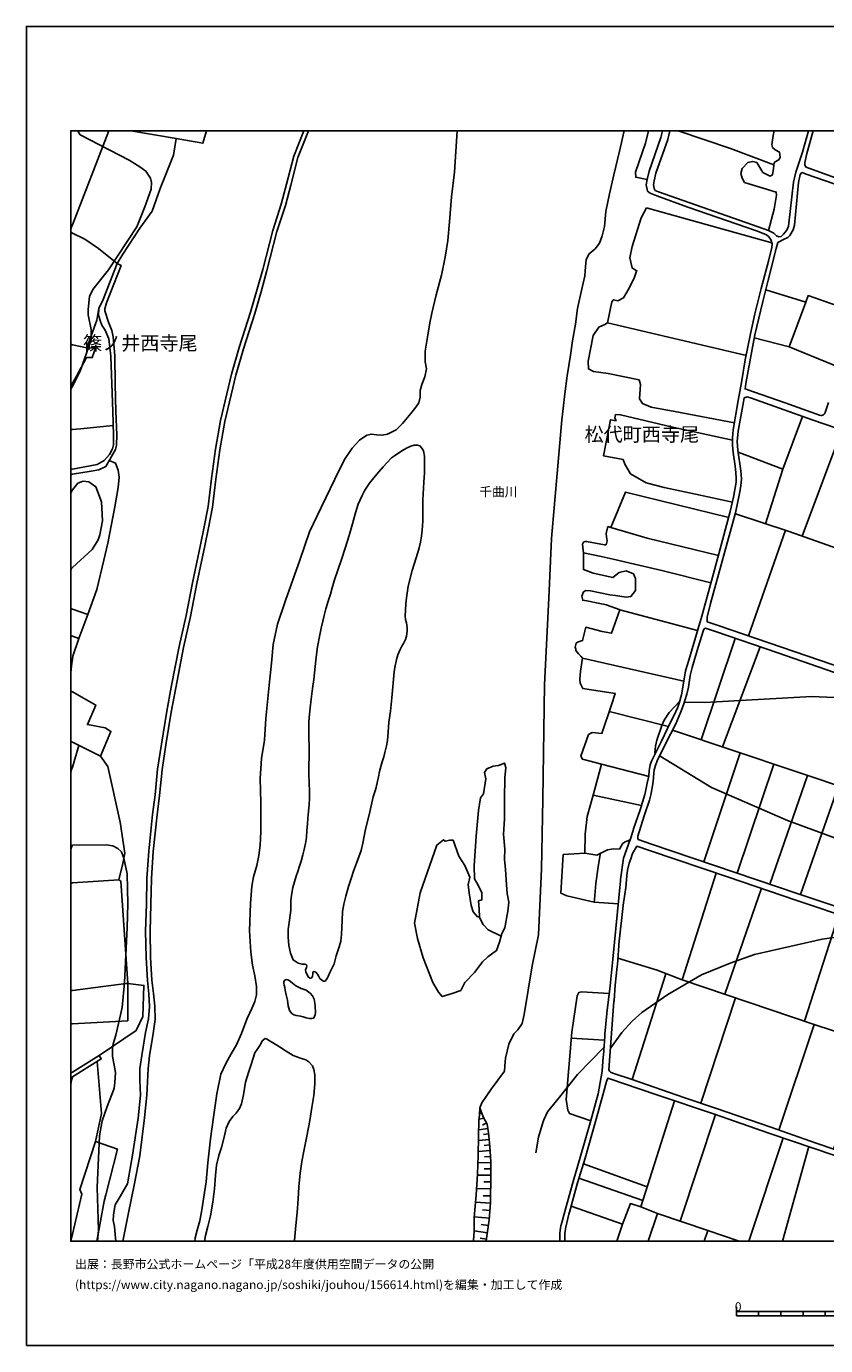
# Model space of a CAD drawing. Extents: x -10 to 410, y -24 to 273.
# Drawn here: x -10 to 170, y -24 to 273 of the extents above; entities that cross this region are included whole.
import ezdxf

# ---------------------------------------------------------------- set-up
doc = ezdxf.new("R2010")
doc.units = 0
for name, color, linetype in [('01_CYUKI_PNT', 2, 'Continuous'), ('03_GYOUSEI_POLY', 4, 'Continuous'), ('05_DM_LINE', 7, 'Continuous'), ('08_ROAD_LINE', 3, 'Continuous'), ('09_ROAD_POLY', 5, 'Continuous'), ('13_KASEN_POLY', 253, 'Continuous'), ('印刷レイアウト', 1, 'Continuous'), ('印刷用フレーム', 1, 'Continuous'), ('背景', 3, 'Continuous')]:
    doc.layers.add(name, color=color, linetype=linetype)
doc.styles.add('STD', font='txt')
doc.styles.add('TATESTD', font='txt')

msp = doc.modelspace()

# ---------------------------------------------------------------- linework, layer by layer
at = {"layer": '05_DM_LINE', "color": 253}
for p, q in [((8.192437, 249.647122), (0.043236, 228.490618)), ((23.418209, 247.869453), (13.212286, 249.647122)), ((129.242413, 232.305028), (157.487545, 224.404735)), ((-0.152101, 227.994524), (-0.352778, 227.471731)), ((-0.152101, 226.721045), (-0.352778, 226.821469)), ((0.043236, 228.490618), (-0.152101, 227.994524)), ((0.043236, 226.619587), (-0.152101, 226.721045)), ((165.147715, 211.039487), (156.157566, 213.834321)), ((161.378263, 200.984804), (165.147715, 211.039487)), ((120.463104, 206.39102), (151.822602, 199.045215)), ((161.378263, 200.984804), (153.548078, 203.02585)), ((-0.152101, 201.510181), (-0.352778, 201.549972)), ((0.038413, 201.471079), (-0.152101, 201.510181)), ((0.038413, 201.471079), (3.272668, 200.789467)), ((161.378263, 200.984804), (172.937764, 196.285521)), ((-0.152101, 192.494538), (-0.352778, 192.151062)), ((-0.152101, 191.805002), (-0.352778, 191.407783)), ((-0.152101, 192.494538), (0.038413, 192.820616)), ((0.038413, 192.18603), (-0.152101, 191.805002)), ((135.673028, 186.439783), (149.072555, 183.926241)), ((159.96319, 173.435925), (164.432857, 185.301179)), ((-0.152101, 182.379221), (-0.352778, 182.363029)), ((-0.152101, 182.379221), (0.038413, 182.394896)), ((1.862591, 182.574558), (0.038413, 182.394896)), ((1.862591, 182.574558), (9.232684, 183.30509)), ((134.857746, 182.994515), (148.642779, 179.965243)), ((164.293159, 158.40084), (173.282446, 182.244518)), ((-0.152101, 168.459313), (-0.352778, 168.078457)), ((-0.152101, 168.459313), (0.038413, 168.824665)), ((152.213104, 135.930032), (160.557814, 159.705497)), ((-0.152101, 151.080528), (-0.352778, 150.856769)), ((0.038413, 151.289473), (-0.152101, 151.080528)), ((-0.152101, 142.045249), (-0.352778, 142.111911)), ((-0.152101, 142.045249), (0.038413, 141.980825)), ((123.303068, 141.760167), (140.772803, 137.16062)), ((-0.152101, 135.894892), (-0.352778, 135.95811)), ((-0.152101, 135.894892), (0.038413, 135.830469)), ((141.623397, 112.51613), (149.25325, 135.365553)), ((114.878259, 130.885206), (137.668255, 125.705505)), ((146.383141, 110.914505), (154.873234, 133.445774)), ((-0.152101, 129.176095), (-0.352778, 127.639237)), ((-0.152101, 129.176095), (0.038413, 130.650768)), ((-0.152101, 123.430192), (-0.352778, 123.495649)), ((-0.152101, 123.430192), (0.038413, 123.365769)), ((120.883061, 118.920218), (134.20335, 115.510262)), ((185.27758, 97.85966), (135.123363, 114.695841)), ((-0.152101, 112.061032), (-0.352778, 112.124078)), ((-0.152101, 112.061032), (0.038413, 111.994542)), ((1.477774, 111.275895), (0.038413, 106.400741)), ((119.177911, 107.054964), (129.852884, 104.289586)), ((142.203379, 85.051139), (150.387892, 109.570573)), ((157.913359, 107.045318), (149.67803, 82.520028)), ((-0.152101, 105.855726), (-0.352778, 105.286597)), ((0.038413, 106.400741), (-0.152101, 105.855726)), ((157.057941, 80.016132), (165.538388, 104.484923)), ((163.923155, 77.690004), (172.538306, 102.135023)), ((-0.152101, 88.379446), (-0.352778, 87.926072)), ((-0.152101, 88.379446), (0.038413, 88.810772)), ((-0.152101, 80.244542), (-0.352778, 80.185286)), ((0.038413, 80.301042), (-0.152101, 80.244542)), ((10.492383, 81.039326), (0.038413, 80.301042)), ((146.888019, 55.240728), (155.132994, 79.100081)), ((122.907571, 75.609855), (117.477756, 75.990538)), ((164.867456, 49.185973), (172.567589, 73.195532)), ((131.657425, 60.650906), (122.833329, 63.375288)), ((126.062762, 36.029842), (133.647656, 59.879205)), ((137.272758, 58.48084), (131.657425, 60.650906)), ((12.503113, 57.6802), (12.467973, 49.289326)), ((-0.152101, 56.070652), (-0.352778, 56.043435)), ((0.038413, 56.096145), (-0.152101, 56.070652)), ((141.532446, 30.725084), (149.293213, 54.430097)), ((-0.152101, 48.609608), (-0.352778, 48.598584)), ((0.038413, 48.619599), (-0.152101, 48.609608)), ((12.467973, 49.289326), (0.038413, 48.619599)), ((159.048173, 24.670329), (167.062843, 48.445622)), ((112.343014, 45.365706), (119.83334, 44.904753)), ((-0.152101, 35.875502), (-0.352778, 34.959451)), ((0.022738, 36.685788), (-0.152101, 35.875502)), ((92.647747, 27.359915), (91.557891, 27.150798)), ((92.187827, 28.516089), (91.928067, 28.429961)), ((136.867442, 4.135148), (144.838188, 28.160555)), ((93.538304, 25.061003), (91.498291, 24.754389)), ((93.253223, 26.266097), (92.378168, 25.785506)), ((93.717966, 23.824558), (92.597965, 23.705358)), ((93.852842, 22.580534), (91.458328, 22.345923)), ((93.972903, 21.340299), (92.708209, 21.23488)), ((152.351424, -0.352778), (160.062754, 22.910574)), ((159.917371, -0.352778), (165.838112, 20.945836)), ((94.072466, 20.074571), (91.423188, 19.869588)), ((94.142919, 18.74442), (92.772804, 18.679997)), ((94.20338, 17.375339), (91.352736, 17.334342)), ((94.222845, 15.949759), (92.762986, 15.926332)), ((115.062744, 17.095942), (129.43775, 11.879378)), ((94.242482, 14.490761), (91.248349, 14.545193)), ((94.218022, 12.990766), (92.678064, 13.020049)), ((114.072451, 13.85583), (128.472951, 8.820822)), ((94.187705, 11.449775), (91.022696, 11.515921)), ((94.163417, 9.86951), (92.532509, 9.90086)), ((94.128277, 8.240668), (90.777577, 8.471145)), ((94.013038, 6.564974), (92.32253, 6.68004)), ((93.8978, 4.875499), (90.4875, 5.109766)), ((93.687821, 3.186024), (92.078445, 3.410645)), ((143.102721, 2.045353), (131.722881, 5.86562)), ((-0.332968, -0.352778), (-0.152101, 0.414445)), ((-0.152101, 0.414445), (0.038413, 1.225076)), ((93.463201, 1.574753), (90.458217, 2.025716)), ((93.227729, 0.074759), (91.80301, 0.320738))]:
    msp.add_line(p, q, dxfattribs=at)
for points in [[(0.038413, 192.18603), (1.793172, 195.500384), (4.27278, 202.5804), (4.27278, 204.900844), (3.578421, 208.221054), (3.578421, 209.435967), (3.873321, 212.32468), (4.597997, 213.900811), (8.152646, 218.305021), (14.512981, 227.994524), (16.338193, 232.504327), (17.727772, 236.490647), (17.803048, 238.029743), (17.578427, 239.004361), (16.562813, 240.580492), (15.173062, 241.519969), (12.807831, 243.060961), (1.802991, 248.740717), (1.262972, 249.590278), (1.262972, 249.647122)], [(23.418209, 247.869453), (29.402684, 246.850049), (30.240704, 249.647122)], [(129.745224, 249.647122), (129.022788, 246.84023), (126.798117, 240.33434), (126.843076, 239.195736), (129.423108, 238.709288)], [(157.967963, 241.994531), (148.1975, 245.660457), (136.39822, 249.647122)], [(156.718083, 227.230919), (158.048062, 232.010128), (158.567582, 235.150849), (158.472842, 235.85985), (151.367505, 238.025781), (150.803026, 238.95544), (150.522767, 240.016013), (150.803026, 241.119477), (152.072544, 242.490625), (153.203396, 242.760204), (154.142874, 242.490625), (155.038426, 241.035589), (155.508165, 240.279735), (157.152681, 239.439821), (157.623282, 239.705438), (157.907502, 241.119477), (158.003276, 242.490625), (159.178053, 243.199626), (159.367533, 243.730859), (159.223012, 244.834323), (158.282501, 245.324561), (157.623282, 245.900753), (157.532503, 246.516047), (157.767803, 248.551237), (158.033076, 249.647122)], [(10.067603, 219.801226), (11.357619, 221.875346), (15.237485, 227.699624), (17.963072, 231.539528), (19.798102, 236.66049), (22.798092, 244.14496), (23.418209, 247.869453)], [(127.043236, 218.084363), (126.027622, 218.760118), (125.503106, 221.04525), (126.088083, 223.625454), (128.08331, 230.015934), (129.242413, 232.305028)], [(10.067603, 219.801226), (5.897659, 223.160539), (2.847888, 225.215194), (0.043236, 226.619587)], [(122.788371, 211.359709), (124.067707, 212.02978), (125.383044, 214.185893), (126.548176, 216.664467), (127.107659, 218.266092)], [(135.673028, 186.439783), (130.293167, 187.455397), (128.362535, 188.275846), (127.717958, 189.269929), (127.892796, 192.554999), (127.602892, 193.551149), (120.637942, 195.019965), (117.357694, 195.430104), (116.18774, 196.015942), (116.133135, 197.775697), (117.30309, 203.519877), (118.532472, 205.455504), (119.878126, 206.039448), (120.463104, 206.39102), (121.463215, 211.140945), (121.81272, 211.609823), (122.788371, 211.359709)], [(165.147715, 211.039487), (165.708232, 212.53552), (177.168169, 208.525773)], [(0.038413, 192.820616), (0.857657, 194.221048), (3.208245, 198.580471), (4.477763, 198.580471), (5.218114, 200.725043), (3.272668, 200.789467), (5.492516, 207.02974), (5.972934, 209.689871)], [(124.432887, 174.560921), (124.022748, 175.615637), (119.602863, 176.445733), (121.192603, 184.584427), (122.447479, 184.349988)], [(122.447479, 184.349988), (122.157574, 184.994565), (122.333274, 185.754381), (123.442594, 185.695642), (134.857746, 182.994515)], [(3.527606, 140.734734), (5.543159, 146.404673), (7.088112, 152.971025), (8.032412, 156.824536), (9.583222, 164.974943), (10.298079, 169.301122), (10.543198, 171.635174), (10.312721, 173.269872), (9.737562, 174.789503), (8.312843, 175.426157)], [(156.09297, 161.185855), (159.96319, 173.435925), (149.927972, 177.289437)], [(124.432887, 174.560921), (125.687763, 172.379315), (129.232766, 170.400796), (133.272658, 169.31094), (140.303064, 167.850047), (148.612634, 166.029659)], [(0.038413, 168.824665), (1.282437, 170.285558), (2.477885, 170.779757), (3.748264, 170.641092), (5.293217, 169.515923), (6.557912, 166.074618), (6.772713, 161.840251), (6.208234, 158.680065), (5.857696, 157.555069), (4.447446, 155.379319), (0.038413, 151.289473)], [(114.878259, 130.885206), (113.958247, 131.926142), (113.402553, 132.629286), (113.342952, 132.94968), (113.222891, 133.365675), (113.458363, 134.301191), (113.722947, 134.535457), (114.892901, 134.885135), (115.59794, 137.875477), (119.312786, 136.910506), (121.367441, 136.510186), (123.303068, 141.760167), (122.782514, 142.039392), (120.802962, 142.724966), (120.25812, 142.910484), (118.807907, 143.199528), (115.828417, 143.785539), (114.918222, 143.949525), (114.753202, 144.904678), (115.128201, 145.814872), (115.583298, 146.144912), (116.657479, 146.064814), (121.043258, 145.15083), (122.328451, 145.000452), (124.682829, 144.664383), (125.78836, 144.82079), (126.838081, 146.170234), (126.838081, 148.875323), (126.34302, 149.914364), (124.737606, 150.590291), (123.138048, 150.224939), (121.697481, 149.080478), (117.277596, 150.015994), (115.067567, 150.850052), (115.088238, 152.490606), (115.088238, 154.51994), (114.883082, 156.551168), (115.128201, 157.051223), (115.487524, 157.150787), (115.777601, 157.205391), (119.847982, 156.459356), (120.197487, 156.430073), (120.432959, 157.340267), (120.282408, 158.244604), (120.168203, 158.980821), (120.592984, 160.529736), (121.277696, 160.324581), (124.572586, 168.289469), (147.822502, 162.580429)], [(177.182811, 127.375343), (185.588155, 150.855908), (161.418226, 159.420243), (149.28839, 163.439808)], [(145.453309, 154.004381), (129.407433, 157.914392), (121.277696, 160.324581)], [(143.742475, 147.850062), (132.717997, 150.619575), (126.592962, 152.109751), (121.793255, 153.189788), (119.102808, 153.775799), (115.072563, 154.644996)], [(1.447457, 135.346088), (3.527606, 140.734734), (0.038413, 141.980825)], [(0.038413, 130.650768), (0.133153, 131.359768), (1.447457, 135.346088), (0.038413, 135.830469)], [(128.137915, 97.730813), (117.267778, 100.105862), (119.177911, 107.054964), (114.852766, 108.170142), (114.522725, 108.846069), (116.18774, 113.69952), (117.072613, 114.170464), (119.232688, 113.95928), (121.373298, 120.390929), (122.2375, 122.990598), (114.963181, 124.119556), (114.352882, 125.320688), (114.293282, 126.080504), (114.407487, 128.015959), (114.878259, 130.885206), (114.458302, 131.359768)], [(0.038413, 123.365769), (5.277542, 120.346143), (3.407544, 115.959502), (7.388007, 115.225008), (8.687842, 114.414377), (6.328468, 108.846069), (0.038413, 111.994542)], [(189.987542, 121.40482), (189.90262, 121.205349), (166.503187, 122.269884), (142.362542, 120.92044), (137.987615, 120.99072), (137.812777, 121.010012)], [(136.767879, 121.21534), (134.367509, 118.680094), (133.272658, 116.939977), (132.717997, 115.779669), (131.607643, 112.449639), (131.288283, 111.134991), (131.1429, 109.596067), (131.277603, 109.40073)], [(12.503113, 57.6802), (10.902521, 80.744425), (10.492383, 81.039326), (11.352795, 84.689749), (11.822534, 87.035514), (10.772641, 93.955333), (7.967989, 106.500304), (6.328468, 108.846069)], [(132.253254, 108.93013), (132.347994, 108.879142), (143.932817, 101.814974), (161.043228, 94.385281), (173.867424, 89.650686), (176.822454, 88.471086), (179.288281, 87.004164), (180.453413, 85.840066), (181.95823, 83.070554), (182.303084, 79.721232), (181.803029, 71.840232), (181.762893, 71.715175)], [(115.392784, 87.035514), (115.442738, 91.295375), (115.923157, 95.301332), (117.267778, 100.105862), (117.30309, 100.225062)], [(115.392784, 87.035514), (118.102869, 86.539421), (120.482741, 87.785512), (121.857678, 87.984638), (123.182834, 87.936062), (123.873231, 89.080523), (124.293188, 89.525629), (125.62334, 90.051006)], [(0.038413, 88.810772), (7.612627, 88.900689), (9.123302, 88.645063), (10.288433, 88.084201), (11.062718, 87.304921), (11.628231, 85.885197), (12.338093, 82.34984), (12.517754, 75.609855), (12.367376, 70.254454), (11.748292, 57.910677), (11.232734, 52.279669), (9.772702, 46.05128), (9.213219, 44.109625), (9.057845, 43.12915), (9.057845, 41.310829), (9.703456, 37.65076), (9.607682, 35.400768), (9.432844, 34.129183), (9.277642, 33.619653), (7.878244, 29.980943), (6.73275, 26.76598), (6.123313, 23.410457), (5.612577, 11.754321), (5.878194, 2.115633), (5.666493, -0.352778)], [(117.477756, 75.990538), (111.333256, 77.385113), (110.0081, 77.984904), (110.5383, 86.689971), (115.392784, 87.035514)], [(117.477756, 75.990538), (117.572496, 76.596186), (117.852755, 80.176329), (118.418267, 83.971102), (118.947606, 87.170218)], [(167.062843, 48.445622), (137.272758, 58.48084), (144.958249, 82.545177)], [(91.56771, 72.680146), (92.532509, 70.949674), (93.617369, 69.77972), (96.557931, 68.295228)], [(181.302973, 70.244463), (181.26301, 70.10976), (174.157501, 68.414429), (168.822598, 67.670288), (157.557825, 65.119539), (153.628177, 64.185919), (148.107756, 62.221181), (141.647685, 59.600152), (134.048149, 55.180094), (128.242474, 51.160701), (126.017803, 49.160479), (123.692708, 46.670364), (121.218096, 43.205632), (121.168142, 43.205632)], [(12.503113, 57.6802), (12.152574, 57.6802), (0.038413, 56.096145)], [(6.048037, 41.459313), (14.373283, 47.074474), (15.892914, 50.254297), (16.117535, 57.23096), (12.503113, 57.6802)], [(116.722936, 26.775627), (111.923056, 28.410669), (111.572518, 29.176169), (111.222841, 31.574645), (112.453429, 46.699647), (113.687807, 54.910688), (114.038345, 55.609698), (114.623322, 55.789532), (120.878238, 55.445711)], [(176.192691, 45.455623), (167.062843, 48.445622), (180.088232, 44.144765), (171.383165, 20.391176)], [(119.70346, 43.254207), (119.668148, 43.254207), (113.722947, 37.170169), (109.663418, 32.045245), (107.008111, 28.785495), (106.192657, 26.965107), (106.022814, 26.59028), (104.958279, 23.105911), (104.352804, 19.539548)], [(0.038413, 1.225076), (2.163348, 10.26604), (1.668287, 11.295435), (5.258077, 22.090297), (6.583233, 28.369672), (5.567619, 40.105735)], [(135.557962, 31.289391), (128.01303, 7.359757), (131.722881, 5.86562), (129.68149, -0.352778)], [(91.788368, 29.699479), (91.642813, 28.090275), (91.527574, 26.820757), (91.47297, 23.334321), (91.407513, 18.945614), (91.262991, 14.734673), (90.923132, 10.119623), (90.477854, 4.975062), (90.458217, 2.004357), (90.342978, -0.220486), (90.329198, -0.352778)], [(91.788368, 29.699479), (92.468085, 27.685821), (93.387926, 26.019773), (93.697468, 24.045388), (93.93294, 21.801253), (94.092965, 19.824457), (94.20338, 17.555173), (94.242482, 14.49455), (94.1331, 8.349878), (93.87334, 4.500328), (93.352786, 0.805119), (93.151937, -0.352778)], [(5.497339, -0.352778), (7.178029, 8.670272), (7.567669, 10.061057), (10.197483, 20.346045), (5.258077, 22.090297)], [(122.610259, -0.352778), (123.857728, 3.45922), (112.293232, 7.516165)], [(123.857728, 3.45922), (125.642805, 8.105965), (128.01303, 7.359757)], [(150.115729, -0.352778), (143.102721, 2.045353), (142.274348, -0.352778)]]:
    msp.add_lwpolyline(points, dxfattribs=at)
at = {"layer": '08_ROAD_LINE', "color": 253}
for p, q in [((10.067603, 219.801226), (10.987615, 219.330454)), ((-0.152101, 173.42025), (-0.352778, 173.37133)), ((-0.152101, 172.279751), (-0.352778, 172.245128)), ((-0.152101, 172.279751), (0.038413, 172.310929)), ((6.048037, 41.459313), (0.038413, 37.689689)), ((6.522772, 40.695535), (0.038413, 36.689922)), ((6.048037, 41.459313), (6.522772, 40.695535)), ((-0.152101, 37.600117), (-0.352778, 37.50262)), ((-0.152101, 36.600005), (-0.352778, 36.502509)), ((-0.152101, 37.600117), (0.038413, 37.689689)), ((-0.152101, 36.600005), (0.038413, 36.689922))]:
    msp.add_line(p, q, dxfattribs=at)
for points in [[(9.83213, -0.352778), (9.692604, 0.350022), (9.487621, 2.994477), (9.237507, 4.320839), (9.29814, 5.515942), (9.453342, 6.551194), (9.673139, 7.814855), (10.758, 9.709313), (11.958271, 11.795318), (12.418191, 12.595958), (13.538364, 19.015894), (14.847845, 27.375418), (15.328436, 32.551329), (15.197522, 35.859654), (15.197522, 36.974832), (15.173062, 38.551308), (15.652619, 41.481017), (16.472896, 46.670364), (17.157437, 49.709283), (17.352774, 52.480862), (17.258034, 55.340291), (16.947458, 58.365774), (16.62827, 63.494488), (16.517855, 69.44968), (16.687698, 75.560935), (16.802936, 81.345939), (17.197572, 87.484755), (18.083306, 95.720945), (18.623325, 100.115508), (19.218121, 105.914293), (20.048044, 111.535655), (21.30292, 118.945711), (22.28839, 124.40481), (24.083285, 133.545337), (25.617386, 140.529751), (27.083274, 147.910524), (28.873345, 156.410608), (29.673124, 160.445676), (30.59796, 165.084325), (31.362599, 171.365595), (32.262975, 177.965192), (33.387971, 184.404593), (35.852764, 194.859768), (37.557914, 200.849928), (40.147765, 208.795352), (41.633118, 213.955416), (42.8625, 218.414403), (45.123344, 227.221101), (47.043296, 233.10584), (48.203432, 237.619604), (49.857766, 243.949623), (52.121194, 249.647122)], [(11.408261, -0.352778), (12.632993, 6.039597), (13.953326, 12.279698), (15.178057, 18.879123), (16.253271, 27.400911), (16.788295, 32.560975), (17.067692, 38.529603), (17.413407, 41.3911), (18.208191, 46.379253), (18.67793, 49.53565), (18.557868, 52.560788), (18.253149, 55.445711), (17.942574, 58.44949), (17.628209, 63.535484), (17.517794, 69.445546), (17.687809, 75.539575), (17.803048, 81.301153), (18.192688, 87.400694), (19.072565, 95.605878), (19.612584, 100.000442), (20.208241, 105.789581), (21.038337, 111.379248), (22.28839, 118.775868), (23.272654, 124.221186), (25.062725, 133.340181), (26.59786, 140.324596), (28.062714, 147.70933), (29.852786, 156.209414), (30.65756, 160.250339), (31.588081, 164.926195), (32.352719, 171.234682), (33.253267, 177.811024), (34.367411, 184.199609), (36.822559, 194.605865), (38.512895, 200.560885), (41.107741, 208.500452), (42.597917, 213.686009), (43.833328, 218.160499), (46.08332, 226.939808), (48.003271, 232.824548), (49.168231, 237.369491), (50.807924, 243.640942), (53.196581, 249.647122)], [(129.423108, 238.709288), (129.867525, 240.561027), (132.538336, 248.164525), (132.901276, 249.647122)], [(134.547343, 249.647122), (134.072609, 247.709428), (131.407483, 240.10972), (130.992521, 238.394923), (130.852823, 237.500404), (131.032484, 236.619493), (131.248319, 236.215211), (132.017782, 235.900846), (154.413314, 228.029664), (156.718083, 227.230919), (157.947465, 226.570667), (158.578434, 225.994474), (159.088136, 225.779673), (159.567693, 225.814813), (160.142852, 226.350008), (160.857709, 227.240565), (161.272671, 228.195718), (162.407486, 238.07074), (162.867406, 240.359833), (164.437853, 244.855855), (165.76542, 249.647122)], [(194.609654, 249.647122), (193.503262, 247.715285), (190.727721, 242.545402), (190.668293, 242.391062), (187.703444, 236.750407), (186.713151, 234.545374), (186.442711, 234.346075), (186.083215, 234.209304), (185.60762, 234.035499), (165.197496, 241.439871), (164.902596, 241.875331), (164.923094, 242.525765), (165.373368, 244.535634), (166.812901, 249.647122)], [(112.782435, 13.080339), (114.482762, 19.010037), (116.7424, 26.855897), (118.392773, 32.830382), (119.317609, 37.949449), (119.508123, 41.170269), (119.567723, 41.535449), (119.897763, 45.76017), (119.902587, 46.270044), (120.373359, 50.879237), (120.373359, 51.025654), (121.072541, 57.164469), (121.673193, 63.164448), (123.427953, 80.805059), (123.44759, 81.084456), (124.067707, 85.91448), (125.12828, 88.846257), (125.357723, 89.474986), (125.62334, 90.051006), (126.267917, 92.119442), (126.352839, 92.500469), (127.758093, 96.560859), (127.862652, 96.801326), (128.878266, 100.230919), (128.947512, 100.519963), (129.423108, 102.785457), (129.76779, 104.340229), (129.878205, 105.641097), (130.133142, 106.885121), (130.432865, 107.695752), (132.612577, 112.090316), (134.732689, 116.660579), (135.397765, 117.894957), (136.338104, 119.885189), (136.663321, 120.805029), (137.142878, 122.654701), (137.668255, 125.705505), (138.078394, 128.029739), (138.803069, 130.500389), (140.892864, 137.580405), (141.703323, 140.369554), (143.878212, 148.346156), (145.567687, 154.404701), (146.663399, 158.570683), (148.128254, 163.935902), (148.873256, 167.164473), (149.447553, 170.570639), (149.498368, 171.449655), (149.423093, 172.699536), (149.242398, 174.135107), (148.772659, 177.189874), (148.637956, 178.879348), (148.647774, 180.510084), (148.812794, 182.330473), (149.888009, 188.910605), (150.663327, 192.945673), (151.52753, 198.060951), (152.703341, 203.904694), (153.642818, 208.459283), (155.097854, 214.099938), (156.713087, 220.27975), (157.517862, 223.385159), (157.548178, 224.185971), (157.26792, 225.18591), (156.777683, 225.83445), (156.267809, 226.209448), (155.748288, 226.471103), (154.02264, 227.11947), (138.578449, 232.41441), (131.623318, 234.974977), (130.117467, 235.635229), (129.513025, 236.07069), (129.222948, 237.465264), (129.423108, 238.709288)], [(184.602858, 233.195757), (165.232636, 239.885099), (164.362577, 240.230815), (164.208237, 240.144859), (163.873374, 239.795355), (163.538338, 238.0356), (162.567683, 228.385198), (162.262964, 227.346157), (161.572567, 226.074573), (161.093009, 225.615686), (160.157494, 225.18591), (158.852836, 224.465196), (158.477837, 223.154682), (156.708264, 215.990606), (155.498347, 211.234824), (153.677958, 203.730889), (153.078339, 200.47114), (151.647763, 192.766012), (151.463106, 191.539385), (153.402523, 190.840203), (160.468069, 188.394874), (168.242444, 185.619505), (168.512884, 185.55112), (168.737504, 185.55112)], [(0.038413, 173.449533), (5.6174, 174.494603), (7.137893, 175.4203), (8.362625, 176.730815), (9.017882, 178.064928), (9.248359, 178.955485), (9.288322, 181.084382), (9.157408, 186.475095), (8.867504, 192.664381), (8.70834, 198.879333), (8.232745, 202.775736), (7.407472, 204.730828), (6.63801, 205.865643), (6.312793, 206.725022), (5.902654, 208.164383), (5.972934, 209.689871), (6.762895, 211.295285), (10.067603, 219.801226)], [(10.987615, 219.330454), (7.708229, 210.926143), (7.293267, 209.570671), (7.29809, 209.090252), (8.152646, 206.564825), (8.883006, 204.695688), (9.187725, 203.224977), (9.543259, 198.965289), (9.652641, 192.580493), (9.833336, 186.410499), (10.043315, 181.195658), (9.947541, 178.83439), (9.753238, 177.879237), (7.512892, 174.060866), (5.947613, 173.31483), (4.227821, 173.025787), (0.038413, 172.310929)], [(182.458286, 125.57063), (145.378206, 138.269941), (142.902561, 139.109683), (142.928054, 140.119613), (143.708196, 143.250343), (149.328353, 163.596044), (150.19755, 168.019891), (150.532414, 169.734687), (150.647652, 171.27964), (150.548089, 173.084353), (149.857692, 177.750391), (149.727812, 179.695664), (149.932967, 182.019897), (151.107745, 188.641026), (151.258123, 189.51987), (151.93784, 189.754309), (152.887998, 189.430126), (166.562788, 184.539468), (172.067706, 182.676188)], [(168.737504, 185.55112), (168.928018, 185.605897), (169.147643, 185.709422), (169.34298, 185.914406), (169.487501, 186.215162), (170.277634, 188.48083)], [(-0.152101, 173.42025), (-0.092501, 173.435925), (0.038413, 173.449533)], [(177.003149, 125.820744), (158.817696, 132.099947), (144.782549, 136.891041), (142.597842, 137.635182), (142.173062, 137.471023), (142.08814, 137.205406), (140.902683, 133.400815), (139.543248, 128.789383), (139.102793, 127.004306), (138.708329, 124.410666), (138.367437, 122.795261), (137.62812, 120.410566), (137.027639, 118.849938), (135.87336, 116.150705), (133.607693, 111.750285), (131.69756, 107.769822), (131.277603, 106.721134), (131.013019, 105.769944), (130.847999, 104.150749), (130.833358, 103.900635), (130.677984, 102.615614), (130.333302, 100.529609), (130.32245, 100.410409), (129.977768, 98.959334), (128.828312, 95.644808), (128.758032, 95.436035), (127.347955, 90.820641), (127.333313, 90.680081), (127.312815, 90.314901), (127.413411, 90.09028)], [(127.413411, 90.09028), (130.432865, 89.039526), (163.437741, 77.855713)], [(176.312752, 71.926015), (162.92804, 76.455626), (147.71312, 81.61948), (129.93281, 87.609812), (127.083199, 88.574438), (126.14286, 86.955588), (126.043297, 86.730968), (125.782503, 85.699506), (125.397686, 84.754172), (124.972906, 83.180108), (124.828384, 81.936084), (124.633047, 79.295418), (124.152629, 76.314722), (124.097852, 75.910612), (123.067596, 66.50998), (123.043308, 66.14101), (122.718091, 61.914567), (122.697593, 61.510113), (122.257998, 57.320532), (121.992381, 53.879226), (121.958275, 53.619466), (120.793316, 38.220923), (120.838102, 38.129283), (120.972978, 37.904663), (121.147816, 37.744466), (121.678016, 37.449566), (126.062762, 36.029842), (137.697538, 32.039388), (145.008031, 29.529636), (157.262925, 25.295269), (167.487623, 21.720983), (179.867402, 17.484893)], [(163.437741, 77.855713), (188.772801, 69.369409)], [(111.928052, 6.20944), (113.753263, 12.820578), (115.453418, 18.355813), (117.942672, 27.129438), (119.538268, 32.846229), (120.282408, 35.635034), (120.572485, 36.369529), (121.28252, 36.160411), (124.07253, 35.135151), (131.612638, 32.619542), (144.567575, 28.250472), (156.838144, 24.010248), (171.67307, 18.955604), (179.418161, 16.205385), (180.237577, 15.945624), (180.617399, 15.279687), (179.732699, 12.010292), (176.267277, -0.352778)], [(112.782435, 13.080339), (110.717962, 5.810843), (110.272683, 4.100008), (110.027565, 3.090251), (109.932825, 2.685796), (109.812763, 1.98093), (109.767805, 1.574753), (109.732665, 0.984608), (109.732665, 0.334519), (109.753163, 0.000345), (109.798638, -0.352778)], [(111.928052, 6.20944), (111.793176, 5.720926), (111.147738, 2.83049), (111.057821, 2.459454), (110.953434, 1.824523), (110.913299, 1.480702), (110.883154, 0.949468), (110.883154, 0.369659), (110.883154, 0.350022), (110.883154, -0.114722), (110.902619, -0.339342), (110.905031, -0.352778)]]:
    msp.add_lwpolyline(points, dxfattribs=at)
at = {"layer": '09_ROAD_POLY', "color": 7}
for points in [[(13.953326, 12.279698), (15.178057, 18.879123), (16.253271, 27.400911), (16.788295, 32.560975), (17.067692, 38.529603), (17.413407, 41.3911), (18.208191, 46.379253), (18.67793, 49.53565), (18.557868, 52.560788), (18.253149, 55.445711), (17.942574, 58.44949), (17.628209, 63.535484), (17.517794, 69.445546), (17.687809, 75.539575), (17.803048, 81.301153), (18.192688, 87.400694), (19.072565, 95.605878), (19.612584, 100.000442), (20.208241, 105.789581), (21.038337, 111.379248), (22.28839, 118.775868), (23.272654, 124.221186), (25.062725, 133.340181), (26.59786, 140.324596), (28.062714, 147.70933), (29.852786, 156.209414), (30.65756, 160.250339), (31.588081, 164.926195), (32.352719, 171.234682), (33.253267, 177.811024), (34.367411, 184.199609), (36.822559, 194.605865), (38.512895, 200.560885), (41.107741, 208.500452), (42.597917, 213.686009), (43.833328, 218.160499), (46.08332, 226.939808), (48.003271, 232.824548), (49.168231, 237.369491), (50.807924, 243.640942), (53.196581, 249.647122), (52.121194, 249.647122), (49.857766, 243.949623), (48.203432, 237.619604), (47.043296, 233.10584), (45.123344, 227.221101), (42.8625, 218.414403), (41.633118, 213.955416), (40.147765, 208.795352), (37.557914, 200.849928), (35.852764, 194.859768), (33.387971, 184.404593), (32.262975, 177.965192), (31.362599, 171.365595), (30.59796, 165.084325), (29.673124, 160.445676), (28.873345, 156.410608), (27.083274, 147.910524), (25.617386, 140.529751), (24.083285, 133.545337), (22.28839, 124.40481), (21.30292, 118.945711), (20.048044, 111.535655), (19.218121, 105.914293), (18.623325, 100.115508), (18.083306, 95.720945), (17.197572, 87.484755), (16.802936, 81.345939), (16.687698, 75.560935), (16.517855, 69.44968), (16.62827, 63.494488), (16.947458, 58.365774), (17.258034, 55.340291), (17.352774, 52.480862), (17.157437, 49.709283), (16.472896, 46.670364), (15.652619, 41.481017), (15.173062, 38.551308), (15.197522, 36.974832), (15.197522, 35.859654), (15.328436, 32.551329), (14.847845, 27.375418), (13.538364, 19.015894), (12.418191, 12.595958), (11.958271, 11.795318), (10.758, 9.709313), (9.673139, 7.814855), (9.453342, 6.551194), (9.29814, 5.515942), (9.237507, 4.320839), (9.487621, 2.994477), (9.692604, 0.350022), (9.83213, -0.352778), (11.408261, -0.352778), (12.632993, 6.039597)], [(0.038413, 172.310929), (4.227821, 173.025787), (5.947613, 173.31483), (7.512892, 174.060866), (9.753238, 177.879237), (9.947541, 178.83439), (10.043315, 181.195658), (9.833336, 186.410499), (9.652641, 192.580493), (9.543259, 198.965289), (9.187725, 203.224977), (8.883006, 204.695688), (8.152646, 206.564825), (7.29809, 209.090252), (7.293267, 209.570671), (7.708229, 210.926143), (10.987615, 219.330454), (10.067603, 219.801226), (6.762895, 211.295285), (5.972934, 209.689871), (5.902654, 208.164383), (6.312793, 206.725022), (6.63801, 205.865643), (7.407472, 204.730828), (8.232745, 202.775736), (8.70834, 198.879333), (8.867504, 192.664381), (9.157408, 186.475095), (9.288322, 181.084382), (9.248359, 178.955485), (9.017882, 178.064928), (8.362625, 176.730815), (7.137893, 175.4203), (5.6174, 174.494603), (0.038413, 173.449533), (-0.092501, 173.435925), (-0.152101, 173.42025), (-0.352778, 173.37133), (-0.352778, 172.245128), (-0.152101, 172.279751)], [(0.038413, 36.689922), (6.522772, 40.695535), (6.048037, 41.459313), (0.038413, 37.689689), (-0.152101, 37.600117), (-0.352778, 37.50262), (-0.352778, 36.502509), (-0.152101, 36.600005)]]:
    msp.add_lwpolyline(points, close=True, dxfattribs=at)
for points in [[(185.60762, 234.035499), (165.197496, 241.439871), (164.902596, 241.875331), (164.923094, 242.525765), (165.373368, 244.535634), (166.812901, 249.647122), (165.76542, 249.647122), (164.437853, 244.855855), (162.867406, 240.359833), (162.407486, 238.07074), (161.272671, 228.195718), (160.857709, 227.240565), (160.142852, 226.350008), (159.567693, 225.814813), (159.088136, 225.779673), (158.578434, 225.994474), (157.947465, 226.570667), (156.718083, 227.230919), (154.413314, 228.029664), (132.017782, 235.900846), (131.248319, 236.215211), (131.032484, 236.619493), (130.852823, 237.500404), (130.992521, 238.394923), (131.407483, 240.10972), (134.072609, 247.709428), (134.547343, 249.647122), (132.901276, 249.647122), (132.538336, 248.164525), (129.867525, 240.561027), (129.423108, 238.709288), (129.222948, 237.465264), (129.513025, 236.07069), (130.117467, 235.635229), (131.623318, 234.974977), (138.578449, 232.41441), (154.02264, 227.11947), (155.748288, 226.471103), (156.267809, 226.209448), (156.777683, 225.83445), (157.26792, 225.18591), (157.548178, 224.185971), (157.517862, 223.385159), (156.713087, 220.27975), (155.097854, 214.099938), (153.642818, 208.459283), (152.703341, 203.904694), (151.52753, 198.060951), (150.663327, 192.945673), (149.888009, 188.910605), (148.812794, 182.330473), (148.647774, 180.510084), (148.637956, 178.879348), (148.772659, 177.189874), (149.242398, 174.135107), (149.423093, 172.699536), (149.498368, 171.449655), (149.447553, 170.570639), (148.873256, 167.164473), (148.128254, 163.935902), (146.663399, 158.570683), (145.567687, 154.404701), (143.878212, 148.346156), (141.703323, 140.369554), (140.892864, 137.580405), (138.803069, 130.500389), (138.078394, 128.029739), (137.668255, 125.705505), (137.142878, 122.654701), (136.663321, 120.805029), (136.338104, 119.885189), (135.397765, 117.894957), (134.732689, 116.660579), (132.612577, 112.090316), (130.432865, 107.695752), (130.133142, 106.885121), (129.878205, 105.641097), (129.76779, 104.340229), (129.423108, 102.785457), (128.947512, 100.519963), (128.878266, 100.230919), (127.862652, 96.801326), (127.758093, 96.560859), (126.352839, 92.500469), (126.267917, 92.119442), (125.62334, 90.051006), (125.357723, 89.474986), (125.12828, 88.846257), (124.067707, 85.91448), (123.44759, 81.084456), (123.427953, 80.805059), (121.673193, 63.164448), (121.072541, 57.164469), (120.373359, 51.025654), (120.373359, 50.879237), (119.902587, 46.270044), (119.897763, 45.76017), (119.567723, 41.535449), (119.508123, 41.170269), (119.317609, 37.949449), (118.392773, 32.830382), (116.7424, 26.855897), (114.482762, 19.010037), (112.782435, 13.080339), (110.717962, 5.810843), (110.272683, 4.100008), (110.027565, 3.090251), (109.932825, 2.685796), (109.812763, 1.98093), (109.767805, 1.574753), (109.732665, 0.984608), (109.732665, 0.334519), (109.753163, 0.000345), (109.798638, -0.352778), (110.905031, -0.352778), (110.902619, -0.339342), (110.883154, -0.114722), (110.883154, 0.350022), (110.883154, 0.369659), (110.883154, 0.949468), (110.913299, 1.480702), (110.953434, 1.824523), (111.057821, 2.459454), (111.147738, 2.83049), (111.793176, 5.720926), (111.928052, 6.20944), (113.753263, 12.820578), (115.453418, 18.355813), (117.942672, 27.129438), (119.538268, 32.846229), (120.282408, 35.635034), (120.572485, 36.369529), (121.28252, 36.160411), (124.07253, 35.135151), (131.612638, 32.619542), (144.567575, 28.250472), (156.838144, 24.010248), (171.67307, 18.955604)], [(170.277634, 188.48083), (169.487501, 186.215162), (169.34298, 185.914406), (169.147643, 185.709422), (168.928018, 185.605897), (168.737504, 185.55112), (168.512884, 185.55112), (168.242444, 185.619505), (160.468069, 188.394874), (153.402523, 190.840203), (151.463106, 191.539385), (151.647763, 192.766012), (153.078339, 200.47114), (153.677958, 203.730889), (155.498347, 211.234824), (156.708264, 215.990606), (158.477837, 223.154682), (158.852836, 224.465196), (160.157494, 225.18591), (161.093009, 225.615686), (161.572567, 226.074573), (162.262964, 227.346157), (162.567683, 228.385198), (163.538338, 238.0356), (163.873374, 239.795355), (164.208237, 240.144859), (164.362577, 240.230815), (165.232636, 239.885099), (184.602858, 233.195757)], [(182.458286, 125.57063), (145.378206, 138.269941), (142.902561, 139.109683), (142.928054, 140.119613), (143.708196, 143.250343), (149.328353, 163.596044), (150.19755, 168.019891), (150.532414, 169.734687), (150.647652, 171.27964), (150.548089, 173.084353), (149.857692, 177.750391), (149.727812, 179.695664), (149.932967, 182.019897), (151.107745, 188.641026), (151.258123, 189.51987), (151.93784, 189.754309), (152.887998, 189.430126), (166.562788, 184.539468), (172.067706, 182.676188)], [(188.772801, 69.369409), (163.437741, 77.855713), (130.432865, 89.039526), (127.413411, 90.09028), (127.312815, 90.314901), (127.333313, 90.680081), (127.347955, 90.820641), (128.758032, 95.436035), (128.828312, 95.644808), (129.977768, 98.959334), (130.32245, 100.410409), (130.333302, 100.529609), (130.677984, 102.615614), (130.833358, 103.900635), (130.847999, 104.150749), (131.013019, 105.769944), (131.277603, 106.721134), (131.69756, 107.769822), (133.607693, 111.750285), (135.87336, 116.150705), (137.027639, 118.849938), (137.62812, 120.410566), (138.367437, 122.795261), (138.708329, 124.410666), (139.102793, 127.004306), (139.543248, 128.789383), (140.902683, 133.400815), (142.08814, 137.205406), (142.173062, 137.471023), (142.597842, 137.635182), (144.782549, 136.891041), (158.817696, 132.099947), (177.003149, 125.820744)], [(179.867402, 17.484893), (167.487623, 21.720983), (157.262925, 25.295269), (145.008031, 29.529636), (137.697538, 32.039388), (126.062762, 36.029842), (121.678016, 37.449566), (121.147816, 37.744466), (120.972978, 37.904663), (120.838102, 38.129283), (120.793316, 38.220923), (121.958275, 53.619466), (121.992381, 53.879226), (122.257998, 57.320532), (122.697593, 61.510113), (122.718091, 61.914567), (123.043308, 66.14101), (123.067596, 66.50998), (124.097852, 75.910612), (124.152629, 76.314722), (124.633047, 79.295418), (124.828384, 81.936084), (124.972906, 83.180108), (125.397686, 84.754172), (125.782503, 85.699506), (126.043297, 86.730968), (126.14286, 86.955588), (127.083199, 88.574438), (129.93281, 87.609812), (147.71312, 81.61948), (162.92804, 76.455626), (176.312752, 71.926015)]]:
    msp.add_lwpolyline(points, dxfattribs=at)
at = {"layer": '13_KASEN_POLY', "color": 7}
for points in [[(90.458217, 2.004357), (90.477854, 4.975062), (90.923132, 10.119623), (91.262991, 14.734673), (91.407513, 18.945614), (91.47297, 23.334321), (91.527574, 26.820757), (91.642813, 28.090275), (91.788368, 29.699479), (92.232613, 30.824647), (94.29812, 33.865633), (97.307928, 37.95944), (97.373385, 39.135251), (97.498269, 40.834372), (98.258085, 44.025909), (99.383081, 46.31483), (100.2776, 47.221235), (101.282534, 48.680233), (101.703353, 50.676321), (103.508066, 61.641026), (104.947599, 68.615622), (105.652638, 83.395082), (105.93772, 99.186022), (106.293254, 125.01597), (107.272694, 144.391014), (107.923128, 157.855825), (110.227725, 184.574608), (110.508156, 187.125357), (110.857661, 190.404743), (111.397679, 194.471162), (112.133035, 199.119457), (112.597951, 202.324601), (113.258031, 206.100081), (113.708305, 209.664377), (114.673104, 213.650697), (115.383138, 217.000363), (115.548158, 219.016089), (115.678038, 220.695745), (116.373258, 221.97112), (117.718051, 223.055119), (118.71799, 224.349958), (119.282469, 225.984828), (119.812842, 228.096155), (120.102747, 231.471143), (120.972978, 235.439893), (121.927958, 239.734721), (123.168193, 245.055154), (124.254087, 249.647122), (86.642773, 249.647122), (86.038331, 240.355872), (85.357753, 234.740538), (84.9328, 229.135196), (84.562797, 224.959395), (83.982643, 221.221122), (83.123264, 217.150742), (81.937807, 212.725), (80.937695, 208.555056), (80.498273, 206.430122), (79.947575, 203.195694), (79.437701, 200.064791), (79.453376, 197.664421), (79.727778, 196.060901), (79.397738, 194.221048), (78.673062, 192.560856), (78.298063, 191.185919), (78.322523, 189.664392), (78.0228, 188.430014), (77.378223, 187.430075), (76.232728, 185.994504), (74.35274, 183.709372), (72.902527, 182.349938), (70.932794, 181.330534), (69.782476, 181.144843), (68.477818, 181.189802), (67.347999, 181.314859), (66.30293, 181.090238), (64.668232, 180.019847), (63.013036, 178.195669), (61.317704, 175.654739), (59.142815, 171.195752), (56.057905, 164.814918), (53.427919, 159.385103), (51.208244, 153.00427), (47.967959, 143.875456), (46.208204, 138.551233), (45.203442, 134.01008), (44.812769, 129.801207), (44.352848, 124.869553), (43.543251, 117.311013), (43.248351, 112.475133), (42.583275, 108.289342), (42.303016, 103.820709), (42.432897, 98.430168), (42.43772, 91.810761), (42.282518, 88.801126), (41.972976, 86.515994), (41.548196, 84.209502), (40.828343, 81.709397), (40.397706, 79.551044), (40.092988, 75.650852), (39.873363, 69.504457), (40.168263, 64.699582), (40.578402, 61.805013), (41.107741, 59.369675), (41.463102, 57.029766), (41.503238, 55.129451), (41.112564, 53.584326), (40.447488, 52.064695), (39.30785, 49.660707), (38.102756, 46.390967), (36.97776, 43.846075), (35.802983, 41.820703), (34.567571, 39.625488), (33.432929, 37.250439), (32.508093, 32.855876), (31.788413, 27.570755), (31.102839, 22.664594), (30.492368, 17.279565), (30.117369, 13.015915), (29.637984, 9.6411), (29.147747, 6.740674), (28.687827, 4.269851), (28.097854, 2.17041), (27.642757, 0.414445), (27.577645, -0.352778), (29.745816, -0.352778), (30.00816, 0.974962), (30.508043, 2.994477), (31.102839, 5.330596), (31.647681, 8.426015), (32.008038, 11.480781), (32.272793, 14.41049), (32.50327, 16.754188), (32.958195, 18.926321), (33.578312, 20.750499), (34.168285, 23.06078), (34.61253, 25.11578), (35.288285, 26.596137), (36.173158, 27.720961), (36.873374, 28.459245), (37.677976, 29.535493), (38.072611, 30.596238), (38.508072, 32.580613), (38.963169, 35.420405), (39.663384, 37.625266), (40.282468, 39.420161), (40.612508, 40.615609), (41.062782, 42.02982), (41.777639, 43.060937), (42.362617, 43.959418), (42.772755, 44.754202), (43.402691, 45.279579), (43.838151, 45.125239), (44.423128, 44.740766), (45.078385, 44.355949), (46.628162, 43.375475), (48.142798, 42.410503), (49.742528, 41.459313), (51.383082, 40.830583), (52.578358, 40.504332), (53.282536, 40.016162), (54.067673, 39.1604), (54.413388, 38.295337), (54.583232, 37.07474), (54.567729, 35.080374), (54.413388, 32.445565), (53.907476, 29.77975), (53.508017, 26.840394), (52.822616, 23.269897), (52.19268, 20.269908), (51.687801, 17.584456), (51.317626, 14.935867), (50.982762, 11.865598), (50.857705, 9.150863), (50.623267, 6.119523), (50.348003, 3.215308), (50.017791, -0.114722), (49.99023, -0.352778), (90.329198, -0.352778), (90.342978, -0.220486)], [(75.592974, 147.090247), (75.222971, 144.510215), (75.083272, 143.160598), (74.937717, 140.391086), (75.043309, 139.59992), (75.213152, 138.885235), (75.387991, 137.75042), (75.397637, 136.994567), (75.237613, 135.894892), (75.017815, 135.150751), (74.548077, 134.199561), (74.157403, 133.605798), (73.708335, 132.715241), (73.322484, 131.64485), (73.022761, 130.58445), (72.63312, 128.820733), (72.463105, 127.814765), (71.947546, 121.94949), (71.628186, 118.971205), (71.267829, 116.490736), (71.152591, 114.270028), (70.937789, 112.340085), (70.76295, 111.140847), (70.39777, 109.705621), (70.107693, 108.695863), (69.777653, 107.561049), (69.482753, 106.529587), (69.137899, 105.404763), (68.918274, 104.209315), (68.748258, 103.205414), (68.418218, 101.820831), (68.10282, 100.805216), (67.753143, 99.660411), (66.817627, 95.644808), (66.03249, 92.445692), (65.407549, 89.234863), (65.057872, 87.625315), (63.972839, 84.785522), (63.347899, 82.959277), (62.847843, 81.519916), (62.168298, 79.490755), (61.617428, 77.359619), (61.147689, 75.525795), (60.838147, 73.894887), (60.727732, 71.805092), (60.71309, 70.349883), (60.64281, 68.670399), (60.423185, 67.180051), (60.097968, 65.900887), (59.402576, 63.879305), (58.923191, 62.129197), (58.367497, 60.875526), (57.987503, 60.119672), (57.637998, 59.269767), (57.467982, 58.910444), (57.168259, 58.459481), (56.902642, 58.199721), (56.572602, 58.18973), (56.20346, 58.395058), (55.767828, 58.830518), (55.472928, 59.275624), (55.192669, 59.795144), (54.82835, 60.220958), (54.397713, 60.391146), (54.177916, 60.240595), (54.117455, 59.820638), (54.06285, 59.279758), (53.878193, 58.926291), (53.57847, 58.865658), (53.157479, 59.080632), (52.843114, 59.584304), (52.548041, 60.285381), (52.527543, 60.715329), (52.727875, 61.285493), (52.812797, 61.605887), (52.708238, 61.850144), (52.32256, 61.994493), (51.772723, 62.00035), (50.878204, 62.230827), (49.763026, 62.980824), (49.092955, 64.515959), (48.722952, 66.205433), (48.572574, 68.129175), (48.583253, 69.81107), (48.883149, 71.920158), (49.182872, 74.185997), (49.20337, 76.301286), (49.357711, 77.560813), (49.657434, 79.314711), (50.043285, 80.525662), (50.437748, 81.849957), (50.762965, 82.855924), (51.177927, 84.105805), (51.517786, 85.179986), (51.937743, 86.660688), (52.232643, 87.820652), (52.517897, 89.224873), (52.708238, 90.539521), (52.833295, 92.144935), (52.92304, 93.57465), (53.008134, 94.894811), (53.1828, 96.391016), (53.352816, 97.980927), (53.407421, 99.301088), (53.418273, 100.955423), (53.357639, 102.779601), (53.248257, 104.85596), (53.27754, 106.980895), (53.333351, 108.539456), (53.338174, 110.185867), (53.307857, 111.471232), (53.2424, 112.570562), (53.232754, 113.779791), (53.248257, 115.064811), (53.267894, 116.564806), (53.407421, 118.269784), (53.562794, 119.734638), (53.758131, 121.664581), (54.072496, 124.074769), (54.387895, 126.144927), (54.677972, 129.05121), (54.913272, 131.115683), (55.232632, 133.480914), (55.697548, 136.180146), (55.998305, 137.660503), (56.383122, 139.244558), (56.737622, 140.539398), (57.102802, 142.019927), (57.612504, 143.715259), (58.117383, 145.289495), (58.543197, 146.744531), (58.982619, 148.295341), (60.647805, 153.36945), (61.402626, 155.69954), (62.342965, 158.525724), (63.057822, 161.144858), (63.758038, 163.600005), (64.338192, 165.615559), (65.227715, 167.516045), (65.843009, 168.699608), (66.878261, 170.32466), (68.152601, 171.890972), (69.003196, 172.869552), (70.012953, 174.010223), (70.897654, 174.990697), (71.878128, 175.980817), (72.79814, 176.619538), (73.732623, 177.295294), (74.548077, 177.840308), (75.387991, 178.269911), (76.253227, 178.670231), (76.947586, 178.894851), (77.737546, 178.879348), (78.2581, 178.71519), (78.71802, 178.195669), (79.093019, 177.590194), (79.312816, 176.394918), (79.312816, 174.609842), (79.293179, 172.574651), (79.182936, 170.644881), (79.053056, 169.141097), (78.967962, 167.920327), (78.927999, 166.574673), (78.923176, 165.625377), (78.942641, 164.445776), (78.932822, 163.215188), (78.91818, 161.775827), (78.857719, 160.670296), (78.782444, 159.724962), (78.633099, 158.410486), (78.392803, 157.055013), (78.09308, 155.754317), (77.76304, 154.715276), (76.507992, 150.644896)], [(87.482688, 56.061005), (85.503136, 55.400925), (83.302926, 54.7405), (82.423048, 55.730965), (81.208308, 57.92997), (79.008097, 63.430065), (77.687764, 67.834275), (77.027684, 71.244575), (78.347845, 78.070687), (82.10765, 88.824552), (83.538398, 90.039293), (83.97782, 89.705463), (84.968113, 89.930084), (85.722933, 89.930084), (87.057907, 86.324447), (88.37824, 84.234652), (89.477743, 81.590196), (89.147702, 79.939996), (89.367499, 78.070687), (89.807955, 75.209535), (90.248238, 73.77982), (91.242493, 72.680146), (91.682948, 72.680146), (91.572533, 74.439901), (91.463151, 76.310932), (92.232613, 76.529696), (92.232613, 78.070687), (91.352736, 79.830442), (90.578451, 81.260156), (90.468035, 84.125442), (90.907457, 90.805138), (91.458328, 96.64113), (91.892754, 99.470931), (92.553007, 100.350119), (93.107667, 103.760075), (92.777627, 105.195646), (93.328326, 105.96528), (94.75804, 106.625361), (95.967958, 106.734915), (97.288291, 107.285441), (97.61747, 106.295321), (97.397673, 103.980905), (97.288291, 99.250445), (97.288291, 94.74047), (97.067632, 91.324658), (97.397673, 87.914358), (97.282434, 85.629226), (97.503265, 83.320668), (97.72289, 79.904511), (97.942687, 77.926337), (98.272727, 75.945752), (98.05293, 73.965167), (97.392849, 70.224826), (96.732769, 68.936016), (96.182932, 66.955431), (95.522679, 65.084399), (93.538304, 63.650895), (92.328387, 62.551221), (90.567598, 60.129319), (88.367388, 57.92997)], [(54.72293, 51.144854), (54.673149, 50.59605), (54.548092, 50.205377), (54.338113, 49.890839), (53.892834, 49.785419), (53.322499, 49.810913), (52.642782, 49.9749), (52.008023, 50.19952), (51.383082, 50.330433), (50.918167, 50.369363), (50.387967, 50.439988), (49.887911, 50.59605), (49.402669, 50.92609), (48.87333, 51.619588), (48.63803, 52.644849), (48.468015, 53.90093), (48.123333, 55.119461), (47.932819, 56.170215), (47.822576, 56.805146), (47.703376, 57.330523), (47.617421, 57.769773), (47.652561, 58.135297), (47.828433, 58.426063), (48.128156, 58.560767), (48.498332, 58.494621), (48.843014, 58.346137), (49.128267, 58.11945), (49.583192, 57.740489), (50.338185, 57.135186), (51.503144, 56.564678), (52.647777, 56.160569), (53.527654, 55.519781), (54.088171, 54.865557), (54.458347, 54.144843), (54.633013, 53.260143), (54.708289, 52.605919), (54.713112, 52.080542), (54.72293, 51.539317)]]:
    msp.add_lwpolyline(points, close=True, dxfattribs=at)
at = {"layer": '印刷レイアウト', "color": 7}
for p, q in [((149.524724, -17.15003), (149.524724, -15.149807)), ((149.524724, -16.150263), (249.525166, -16.150263)), ((149.524724, -17.15003), (249.525166, -17.15003)), ((154.524935, -17.15003), (154.524935, -16.150263)), ((159.524802, -17.15003), (159.524802, -16.150263)), ((164.525014, -17.15003), (164.525014, -16.150263)), ((169.524536, -17.15003), (169.524536, -16.150263))]:
    msp.add_line(p, q, dxfattribs=at)
for points in [[(-10.309448, -23.852808), (409.661817, -23.852808), (409.632878, 273.147152), (-10.338387, 273.147152)], [(399.647269, -0.352433), (-0.353122, -0.352433), (-0.353122, 249.647122), (399.647269, 249.647122)]]:
    msp.add_lwpolyline(points, close=True, dxfattribs=at)
at = {"layer": '印刷用フレーム', "color": 7}
msp.add_lwpolyline([(399.647268, -0.352778), (-0.352778, -0.352778), (-0.352778, 249.647122), (399.647268, 249.647122)], close=True, dxfattribs=at)
msp.add_lwpolyline([(399.647268, -0.352778), (-0.352778, -0.352778), (-0.352778, 249.647122), (399.647268, 249.647122)], close=True, dxfattribs=at)
at = {"layer": '背景', "color": 7}
msp.add_lwpolyline([(399.647268, -0.352778), (-0.352778, -0.352778), (-0.352778, 249.647122), (399.647268, 249.647122)], close=True, dxfattribs=at)

# ---------------------------------------------------------------- texts
at = {"layer": '01_CYUKI_PNT', "color": 7, "insert": (91.625071, 169.42695), "char_height": 2.099868, "attachment_point": 1, "style": 'TATESTD'}
msp.add_mtext('\\fMS Gothic|b0|i0|c128;\\H2.0999;\\C7;千曲川', dxfattribs=at)
at = {"layer": '03_GYOUSEI_POLY', "color": 7, "char_height": 3.149801, "attachment_point": 1, "style": 'STD'}
for s, insert in [('\\fMS Gothic|b0|i0|c128;\\H3.1498;\\C31;篠ノ井西寺尾', (2.433271, 203.402522)), ('\\fMS Gothic|b0|i0|c128;\\H3.1498;\\C31;松代町西寺尾', (115.335596, 182.873543))]:
    msp.add_mtext(s, dxfattribs=dict(at, insert=insert))
at = {"layer": '印刷レイアウト', "color": 7, "attachment_point": 1, "style": 'STD'}
for s, insert, char_height in [('\\fMeiryo|b0|i0|c128;\\H1.9686;\\C7;出展：長野市公式ホームページ「平成28年度供用空間データの公開', (0.608921, -4.525035), 1.968626), ('\\fMeiryo|b0|i0|c128;\\H1.9686;\\C7;(https://www.city.nagano.nagano.jp/soshiki/jouhou/156614.html)を編集・加工して作成', (0.608921, -9.155243), 1.968626), ('\\fMS Gothic|b0|i0|c128;\\H2.0000;\\W1.00;\\C7;0', (149.16068, -14.084331), 2.000021)]:
    msp.add_mtext(s, dxfattribs=dict(at, insert=insert, char_height=char_height))

doc.saveas('drawing.dxf')
